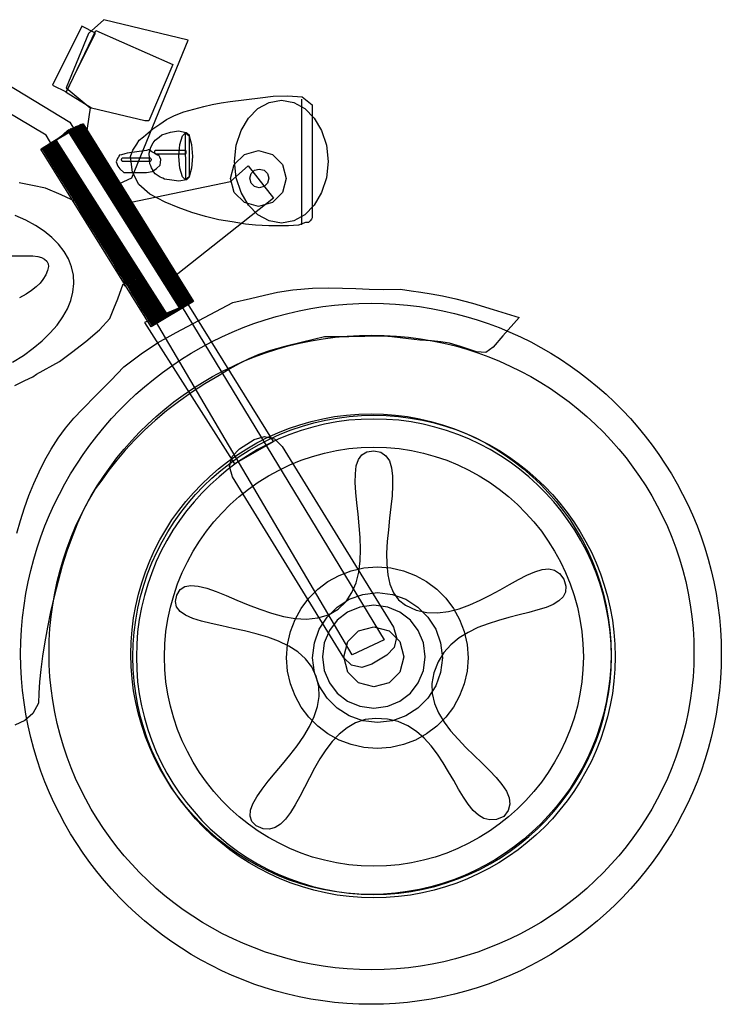
# Model space of a CAD drawing. Extents: x 1075 to 1302, y -7 to 89.
# Drawn here: x 1233 to 1302, y -7 to 89 of the extents above; entities that cross this region are included whole.
import ezdxf

# ---------------------------------------------------------------- set-up
doc = ezdxf.new("R2010")
doc.units = 0
doc.header["$MEASUREMENT"] = 0
doc.layers.add('LAYER_1', color=7, linetype='CONTINUOUS')

msp = doc.modelspace()

# ---------------------------------------------------------------- linework, layer by layer
at = {"layer": 'LAYER_1', "linetype": 'CONTINUOUS'}
for points in [[(1239.889, 87.677), (1237.71, 82.345), (1240.057, 80.4), (1239.487, 76.409), (1242.069, 72.586), (1244.148, 73.525), (1249.648, 87.006), (1241.398, 89.018), (1239.889, 87.677)], [(1240.594, 87.71), (1239.252, 88.381), (1236.368, 82.613), (1237.71, 81.942), (1240.594, 87.71)], [(1240.627, 87.945), (1248.173, 84.625), (1245.792, 79.125), (1245.423, 79.125), (1240.191, 80.366), (1237.71, 81.875), (1240.627, 87.945)], [(1201.39, 81.305), (1226.643, 85.9), (1238.078, 78.991), (1268.864, 28.285), (1265.745, 26.809), (1235.764, 77.717), (1226.441, 83.217), (1201.826, 78.924), (1201.39, 81.305)], [(1261.822, 80.668), (1261.822, 69.601), (1261.741, 69.473), (1261.601, 69.315), (1261.453, 69.165), (1261.151, 69.165), (1260.47, 68.907), (1259.507, 68.842), (1258.669, 68.83), (1257.575, 68.829), (1256.265, 68.887), (1255.282, 68.997), (1253.959, 69.211), (1252.681, 69.41), (1251.359, 69.735), (1250.005, 70.153), (1248.688, 70.615), (1247.401, 71.144), (1245.896, 71.931), (1244.84, 72.888), (1244.218, 74.096), (1244.014, 75.638), (1244.232, 76.24), (1244.635, 76.835), (1244.853, 77.214), (1245.297, 77.545), (1245.749, 77.944), (1246.194, 78.32), (1246.883, 78.801), (1247.55, 79.237), (1248.307, 79.628), (1249.248, 79.982), (1250.205, 80.269), (1251.191, 80.534), (1252.009, 80.723), (1252.91, 80.882), (1253.773, 81.003), (1256.724, 81.372), (1257.994, 81.518), (1259.412, 81.573), (1260.816, 81.473), (1261.822, 80.668)], [(1258.804, 81.137), (1260.003, 80.921), (1261.089, 80.311), (1262.015, 79.368), (1262.733, 78.152), (1263.199, 76.72), (1263.364, 75.135), (1263.199, 73.535), (1262.733, 72.094), (1262.015, 70.871), (1261.089, 69.925), (1260.003, 69.315), (1258.804, 69.098), (1257.59, 69.315), (1256.495, 69.925), (1255.563, 70.871), (1254.841, 72.094), (1254.375, 73.535), (1254.209, 75.135), (1254.375, 76.72), (1254.841, 78.152), (1255.563, 79.368), (1256.495, 80.311), (1257.59, 80.921), (1258.804, 81.137)], [(1260.749, 81.238), (1260.749, 68.93)], [(1239.386, 78.823), (1250.185, 61.418), (1246.026, 58.937), (1235.228, 76.342), (1239.386, 78.823)], [(1239.319, 78.823), (1239.848, 77.968), (1240.311, 77.222), (1240.719, 76.563), (1241.086, 75.972), (1241.424, 75.429), (1241.745, 74.913), (1242.062, 74.403), (1242.388, 73.88), (1242.735, 73.323), (1243.115, 72.712), (1243.542, 72.027), (1244.027, 71.246), (1244.583, 70.35), (1245.224, 69.319), (1245.96, 68.132), (1246.805, 66.769), (1247.771, 65.209), (1248.871, 63.432), (1250.118, 61.418), (1250.118, 61.418), (1249.196, 60.853), (1248.267, 60.296), (1246.161, 59.037), (1245.631, 59.892), (1245.169, 60.639), (1244.761, 61.298), (1244.394, 61.888), (1244.056, 62.432), (1243.735, 62.948), (1243.418, 63.457), (1243.092, 63.98), (1242.745, 64.537), (1242.364, 65.148), (1241.938, 65.834), (1241.453, 66.615), (1240.896, 67.51), (1240.256, 68.542), (1239.52, 69.729), (1238.675, 71.092), (1237.709, 72.652), (1236.608, 74.429), (1235.362, 76.442), (1235.362, 76.442), (1236.299, 77.008), (1237.22, 77.565), (1239.319, 78.823)], [(1239.252, 78.79), (1239.781, 77.93), (1240.243, 77.18), (1240.65, 76.518), (1241.016, 75.926), (1241.352, 75.381), (1241.672, 74.864), (1241.988, 74.355), (1242.313, 73.833), (1242.659, 73.277), (1243.04, 72.667), (1243.467, 71.983), (1243.954, 71.204), (1244.512, 70.31), (1245.156, 69.281), (1245.896, 68.095), (1246.747, 66.733), (1247.72, 65.174), (1248.828, 63.398), (1250.084, 61.385), (1250.084, 61.385), (1249.166, 60.838), (1248.263, 60.299), (1246.228, 59.104), (1245.699, 59.959), (1245.237, 60.706), (1244.83, 61.365), (1244.464, 61.955), (1244.128, 62.498), (1243.809, 63.014), (1243.493, 63.523), (1243.169, 64.045), (1242.824, 64.601), (1242.445, 65.211), (1242.019, 65.895), (1241.535, 66.673), (1240.978, 67.567), (1240.338, 68.595), (1239.6, 69.779), (1238.753, 71.139), (1237.784, 72.695), (1236.68, 74.467), (1235.429, 76.476), (1235.429, 76.476), (1236.323, 77.031), (1237.218, 77.564), (1239.252, 78.79)], [(1239.185, 78.79), (1239.719, 77.93), (1240.185, 77.18), (1240.596, 76.518), (1240.965, 75.925), (1241.305, 75.38), (1241.627, 74.862), (1241.945, 74.352), (1242.271, 73.828), (1242.618, 73.27), (1242.998, 72.657), (1243.425, 71.97), (1243.91, 71.187), (1244.467, 70.289), (1245.108, 69.254), (1245.846, 68.062), (1246.693, 66.693), (1247.662, 65.126), (1248.766, 63.341), (1250.017, 61.318), (1250.017, 61.318), (1249.141, 60.82), (1248.266, 60.307), (1246.295, 59.138), (1245.761, 59.998), (1245.295, 60.748), (1244.883, 61.409), (1244.514, 62.002), (1244.175, 62.546), (1243.853, 63.062), (1243.535, 63.571), (1243.209, 64.093), (1242.862, 64.648), (1242.482, 65.256), (1242.055, 65.939), (1241.57, 66.715), (1241.013, 67.607), (1240.372, 68.634), (1239.634, 69.816), (1238.787, 71.175), (1237.818, 72.729), (1236.714, 74.501), (1235.463, 76.51), (1235.463, 76.51), (1236.353, 77.056), (1237.221, 77.595), (1239.185, 78.79)], [(1239.118, 78.756), (1239.647, 77.896), (1240.11, 77.145), (1240.518, 76.483), (1240.885, 75.888), (1241.224, 75.342), (1241.546, 74.823), (1241.864, 74.311), (1242.192, 73.786), (1242.541, 73.228), (1242.924, 72.615), (1243.354, 71.929), (1243.843, 71.147), (1244.404, 70.251), (1245.049, 69.219), (1245.792, 68.032), (1246.644, 66.668), (1247.618, 65.108), (1248.727, 63.332), (1249.984, 61.318), (1249.984, 61.318), (1249.118, 60.823), (1248.267, 60.337), (1246.328, 59.239), (1245.804, 60.089), (1245.346, 60.832), (1244.942, 61.487), (1244.579, 62.075), (1244.244, 62.617), (1243.925, 63.131), (1243.61, 63.639), (1243.286, 64.16), (1242.941, 64.715), (1242.562, 65.323), (1242.137, 66.005), (1241.652, 66.782), (1241.096, 67.672), (1240.457, 68.697), (1239.721, 69.877), (1238.876, 71.231), (1237.91, 72.78), (1236.81, 74.544), (1235.563, 76.543), (1235.563, 76.543), (1236.388, 77.08), (1237.22, 77.594), (1239.118, 78.756)], [(1239.051, 78.689), (1239.58, 77.834), (1240.042, 77.088), (1240.449, 76.429), (1240.814, 75.838), (1241.151, 75.295), (1241.471, 74.779), (1241.787, 74.269), (1242.112, 73.746), (1242.458, 73.189), (1242.839, 72.578), (1243.266, 71.893), (1243.752, 71.112), (1244.311, 70.216), (1244.954, 69.185), (1245.695, 67.998), (1246.545, 66.635), (1247.518, 65.075), (1248.627, 63.298), (1249.883, 61.284), (1249.883, 61.284), (1249.084, 60.807), (1248.278, 60.33), (1246.429, 59.272), (1245.9, 60.122), (1245.438, 60.865), (1245.031, 61.521), (1244.666, 62.109), (1244.329, 62.651), (1244.01, 63.166), (1243.694, 63.674), (1243.37, 64.196), (1243.025, 64.752), (1242.646, 65.362), (1242.22, 66.046), (1241.736, 66.824), (1241.179, 67.717), (1240.539, 68.744), (1239.801, 69.927), (1238.954, 71.285), (1237.985, 72.838), (1236.881, 74.606), (1235.63, 76.61), (1235.63, 76.61), (1236.428, 77.104), (1237.225, 77.591), (1239.051, 78.689)], [(1238.984, 78.656), (1239.513, 77.801), (1239.974, 77.054), (1240.382, 76.396), (1240.747, 75.805), (1241.084, 75.261), (1241.404, 74.745), (1241.72, 74.236), (1242.045, 73.713), (1242.391, 73.156), (1242.772, 72.545), (1243.199, 71.859), (1243.685, 71.079), (1244.244, 70.183), (1244.887, 69.152), (1245.628, 67.964), (1246.478, 66.601), (1247.451, 65.041), (1248.56, 63.265), (1249.816, 61.251), (1249.816, 61.251), (1249.037, 60.8), (1248.258, 60.349), (1246.496, 59.339), (1245.967, 60.189), (1245.505, 60.931), (1245.098, 61.586), (1244.733, 62.173), (1244.397, 62.712), (1244.077, 63.225), (1243.762, 63.731), (1243.437, 64.25), (1243.092, 64.803), (1242.713, 65.411), (1242.287, 66.092), (1241.803, 66.868), (1241.247, 67.758), (1240.606, 68.784), (1239.868, 69.964), (1239.022, 71.32), (1238.052, 72.872), (1236.949, 74.64), (1235.697, 76.644), (1235.697, 76.644), (1236.46, 77.113), (1237.238, 77.583), (1238.984, 78.656)], [(1238.883, 78.622), (1239.417, 77.767), (1239.883, 77.021), (1240.295, 76.362), (1240.664, 75.771), (1241.004, 75.228), (1241.327, 74.712), (1241.646, 74.202), (1241.974, 73.679), (1242.323, 73.122), (1242.706, 72.511), (1243.136, 71.825), (1243.625, 71.045), (1244.187, 70.149), (1244.833, 69.118), (1245.577, 67.931), (1246.431, 66.568), (1247.408, 65.008), (1248.521, 63.231), (1249.782, 61.217), (1249.782, 61.217), (1249.023, 60.791), (1248.272, 60.358), (1246.596, 59.373), (1246.067, 60.228), (1245.605, 60.975), (1245.197, 61.635), (1244.83, 62.226), (1244.492, 62.77), (1244.171, 63.287), (1243.853, 63.796), (1243.528, 64.319), (1243.181, 64.874), (1242.8, 65.482), (1242.374, 66.164), (1241.889, 66.939), (1241.332, 67.828), (1240.692, 68.851), (1239.956, 70.028), (1239.111, 71.379), (1238.145, 72.924), (1237.044, 74.683), (1235.798, 76.677), (1235.798, 76.677), (1236.523, 77.144), (1237.241, 77.596), (1238.883, 78.622)], [(1238.816, 78.622), (1239.35, 77.767), (1239.816, 77.021), (1240.228, 76.362), (1240.597, 75.771), (1240.936, 75.227), (1241.259, 74.711), (1241.577, 74.2), (1241.904, 73.677), (1242.252, 73.119), (1242.634, 72.506), (1243.062, 71.819), (1243.55, 71.037), (1244.109, 70.139), (1244.752, 69.105), (1245.493, 67.914), (1246.344, 66.548), (1247.317, 64.984), (1248.426, 63.203), (1249.682, 61.184), (1249.682, 61.184), (1248.989, 60.777), (1248.273, 60.371), (1246.664, 59.473), (1246.13, 60.319), (1245.663, 61.057), (1245.252, 61.708), (1244.883, 62.293), (1244.544, 62.831), (1244.222, 63.342), (1243.904, 63.847), (1243.578, 64.365), (1243.231, 64.917), (1242.851, 65.523), (1242.424, 66.203), (1241.939, 66.976), (1241.382, 67.864), (1240.741, 68.886), (1240.003, 70.062), (1239.156, 71.412), (1238.187, 72.957), (1237.083, 74.717), (1235.832, 76.711), (1235.832, 76.711), (1236.553, 77.162), (1237.245, 77.612), (1238.816, 78.622)], [(1238.749, 78.589), (1239.283, 77.729), (1239.749, 76.979), (1240.161, 76.317), (1240.53, 75.724), (1240.869, 75.179), (1241.192, 74.662), (1241.51, 74.152), (1241.837, 73.629), (1242.185, 73.072), (1242.567, 72.461), (1242.995, 71.775), (1243.483, 70.994), (1244.042, 70.098), (1244.685, 69.066), (1245.426, 67.877), (1246.277, 66.512), (1247.25, 64.949), (1248.359, 63.169), (1249.615, 61.15), (1249.615, 61.15), (1248.934, 60.769), (1248.261, 60.38), (1246.731, 59.507), (1246.197, 60.357), (1245.731, 61.099), (1245.319, 61.753), (1244.95, 62.34), (1244.611, 62.879), (1244.289, 63.39), (1243.971, 63.895), (1243.645, 64.413), (1243.298, 64.964), (1242.918, 65.568), (1242.491, 66.247), (1242.006, 67.018), (1241.449, 67.904), (1240.808, 68.925), (1240.07, 70.099), (1239.223, 71.448), (1238.254, 72.992), (1237.15, 74.75), (1235.899, 76.744), (1235.899, 76.744), (1236.578, 77.17), (1237.242, 77.604), (1238.749, 78.589)], [(1238.649, 78.555), (1239.183, 77.695), (1239.65, 76.945), (1240.062, 76.283), (1240.433, 75.69), (1240.775, 75.145), (1241.1, 74.628), (1241.422, 74.117), (1241.752, 73.593), (1242.104, 73.035), (1242.489, 72.422), (1242.922, 71.735), (1243.414, 70.952), (1243.977, 70.054), (1244.626, 69.019), (1245.372, 67.827), (1246.228, 66.458), (1247.206, 64.892), (1248.32, 63.107), (1249.581, 61.083), (1249.581, 61.083), (1248.92, 60.751), (1248.275, 60.397), (1246.831, 59.574), (1246.297, 60.419), (1245.83, 61.157), (1245.418, 61.809), (1245.047, 62.393), (1244.707, 62.931), (1244.383, 63.442), (1244.063, 63.946), (1243.735, 64.463), (1243.387, 65.014), (1243.005, 65.619), (1242.578, 66.297), (1242.092, 67.068), (1241.535, 67.954), (1240.894, 68.973), (1240.157, 70.146), (1239.312, 71.493), (1238.346, 73.034), (1237.246, 74.789), (1235.999, 76.778), (1235.999, 76.778), (1236.626, 77.201), (1237.239, 77.617), (1238.649, 78.555)], [(1238.615, 78.522), (1239.149, 77.662), (1239.614, 76.91), (1240.024, 76.248), (1240.392, 75.654), (1240.73, 75.107), (1241.051, 74.588), (1241.367, 74.076), (1241.693, 73.552), (1242.039, 72.993), (1242.42, 72.381), (1242.847, 71.694), (1243.334, 70.913), (1243.893, 70.016), (1244.537, 68.984), (1245.279, 67.797), (1246.132, 66.434), (1247.108, 64.874), (1248.22, 63.097), (1249.481, 61.083), (1249.481, 61.083), (1248.877, 60.73), (1248.273, 60.385), (1246.865, 59.607), (1246.336, 60.453), (1245.874, 61.191), (1245.467, 61.842), (1245.102, 62.427), (1244.765, 62.965), (1244.446, 63.476), (1244.13, 63.981), (1243.806, 64.499), (1243.461, 65.051), (1243.082, 65.657), (1242.656, 66.337), (1242.172, 67.11), (1241.615, 67.998), (1240.975, 69.02), (1240.237, 70.196), (1239.39, 71.547), (1238.421, 73.091), (1237.317, 74.851), (1236.066, 76.845), (1236.066, 76.845), (1236.66, 77.22), (1237.261, 77.61), (1238.615, 78.522)], [(1238.548, 78.455), (1239.081, 77.6), (1239.547, 76.853), (1239.957, 76.194), (1240.325, 75.604), (1240.663, 75.06), (1240.985, 74.544), (1241.302, 74.034), (1241.628, 73.511), (1241.976, 72.955), (1242.357, 72.343), (1242.786, 71.658), (1243.275, 70.877), (1243.836, 69.982), (1244.483, 68.95), (1245.228, 67.763), (1246.084, 66.4), (1247.064, 64.84), (1248.181, 63.063), (1249.447, 61.05), (1249.447, 61.05), (1248.862, 60.724), (1248.277, 60.414), (1246.932, 59.708), (1246.403, 60.549), (1245.941, 61.283), (1245.534, 61.931), (1245.169, 62.514), (1244.832, 63.05), (1244.513, 63.56), (1244.197, 64.063), (1243.873, 64.581), (1243.528, 65.132), (1243.149, 65.736), (1242.723, 66.414), (1242.239, 67.186), (1241.682, 68.07), (1241.042, 69.089), (1240.304, 70.26), (1239.457, 71.605), (1238.488, 73.143), (1237.385, 74.894), (1236.133, 76.878), (1236.133, 76.878), (1236.7, 77.257), (1237.266, 77.629), (1238.548, 78.455)], [(1238.447, 78.421), (1238.981, 77.566), (1239.448, 76.819), (1239.859, 76.161), (1240.228, 75.57), (1240.569, 75.027), (1240.892, 74.51), (1241.212, 74.001), (1241.54, 73.478), (1241.89, 72.921), (1242.275, 72.31), (1242.706, 71.624), (1243.198, 70.844), (1243.761, 69.948), (1244.41, 68.917), (1245.157, 67.73), (1246.015, 66.366), (1246.996, 64.807), (1248.114, 63.03), (1249.38, 61.016), (1249.38, 61.016), (1248.816, 60.715), (1248.267, 60.422), (1247.032, 59.742), (1246.503, 60.587), (1246.041, 61.325), (1245.633, 61.976), (1245.266, 62.561), (1244.928, 63.098), (1244.607, 63.608), (1244.289, 64.112), (1243.964, 64.628), (1243.617, 65.178), (1243.236, 65.782), (1242.81, 66.458), (1242.325, 67.228), (1241.768, 68.111), (1241.128, 69.127), (1240.392, 70.297), (1239.547, 71.641), (1238.581, 73.178), (1237.48, 74.928), (1236.234, 76.912), (1236.234, 76.912), (1236.733, 77.266), (1237.255, 77.62), (1238.447, 78.421)], [(1238.38, 78.421), (1238.914, 77.566), (1239.38, 76.819), (1239.792, 76.161), (1240.161, 75.57), (1240.501, 75.026), (1240.824, 74.509), (1241.143, 73.999), (1241.471, 73.475), (1241.82, 72.917), (1242.203, 72.305), (1242.633, 71.618), (1243.122, 70.835), (1243.684, 69.937), (1244.33, 68.903), (1245.074, 67.713), (1245.928, 66.346), (1246.905, 64.783), (1248.018, 63.001), (1249.279, 60.982), (1249.279, 60.982), (1248.781, 60.693), (1248.268, 60.411), (1247.1, 59.809), (1246.566, 60.649), (1246.099, 61.383), (1245.688, 62.03), (1245.319, 62.611), (1244.98, 63.145), (1244.658, 63.652), (1244.34, 64.154), (1244.014, 64.668), (1243.667, 65.217), (1243.287, 65.819), (1242.86, 66.494), (1242.375, 67.263), (1241.818, 68.145), (1241.177, 69.161), (1240.439, 70.331), (1239.592, 71.674), (1238.623, 73.211), (1237.519, 74.961), (1236.267, 76.945), (1236.267, 76.945), (1236.763, 77.283), (1237.259, 77.636), (1238.38, 78.421)], [(1238.28, 78.388), (1238.823, 77.532), (1239.298, 76.786), (1239.716, 76.127), (1240.091, 75.536), (1240.435, 74.993), (1240.762, 74.476), (1241.084, 73.966), (1241.414, 73.442), (1241.765, 72.884), (1242.149, 72.272), (1242.58, 71.584), (1243.07, 70.802), (1243.633, 69.904), (1244.281, 68.87), (1245.027, 67.68), (1245.883, 66.313), (1246.863, 64.749), (1247.98, 62.968), (1249.246, 60.949), (1249.246, 60.949), (1248.766, 60.686), (1248.272, 60.43), (1247.167, 59.876), (1246.605, 60.755), (1246.118, 61.518), (1245.691, 62.188), (1245.309, 62.79), (1244.956, 63.345), (1244.619, 63.878), (1244.282, 64.411), (1243.93, 64.968), (1243.549, 65.573), (1243.123, 66.248), (1242.638, 67.016), (1242.079, 67.902), (1241.431, 68.928), (1240.679, 70.118), (1239.808, 71.494), (1238.804, 73.081), (1237.651, 74.902), (1236.335, 76.979), (1236.802, 77.329), (1237.254, 77.657), (1238.28, 78.388)], [(1238.213, 78.354), (1238.751, 77.494), (1239.222, 76.744), (1239.638, 76.082), (1240.011, 75.489), (1240.354, 74.944), (1240.68, 74.426), (1241.002, 73.916), (1241.333, 73.392), (1241.684, 72.834), (1242.07, 72.221), (1242.503, 71.534), (1242.995, 70.751), (1243.559, 69.853), (1244.209, 68.818), (1244.956, 67.626), (1245.814, 66.257), (1246.795, 64.69), (1247.912, 62.905), (1249.179, 60.882), (1249.179, 60.882), (1248.728, 60.668), (1248.277, 60.447), (1247.267, 59.943), (1246.733, 60.783), (1246.266, 61.517), (1245.854, 62.164), (1245.483, 62.744), (1245.143, 63.278), (1244.819, 63.786), (1244.499, 64.286), (1244.171, 64.8), (1243.823, 65.347), (1243.441, 65.948), (1243.014, 66.622), (1242.527, 67.389), (1241.97, 68.269), (1241.33, 69.282), (1240.593, 70.449), (1239.748, 71.788), (1238.782, 73.321), (1237.682, 75.067), (1236.435, 77.046), (1236.435, 77.046), (1236.844, 77.348), (1237.267, 77.65), (1238.213, 78.354)], [(1238.145, 78.32), (1238.684, 77.46), (1239.154, 76.709), (1239.568, 76.047), (1239.94, 75.452), (1240.281, 74.905), (1240.605, 74.386), (1240.925, 73.874), (1241.253, 73.348), (1241.602, 72.788), (1241.985, 72.174), (1242.415, 71.486), (1242.904, 70.703), (1243.466, 69.804), (1244.114, 68.77), (1244.859, 67.579), (1245.715, 66.212), (1246.696, 64.648), (1247.812, 62.867), (1249.078, 60.848), (1249.078, 60.848), (1248.693, 60.652), (1248.278, 60.441), (1247.334, 59.976), (1246.8, 60.817), (1246.334, 61.55), (1245.923, 62.197), (1245.554, 62.778), (1245.215, 63.312), (1244.893, 63.819), (1244.575, 64.32), (1244.249, 64.834), (1243.902, 65.381), (1243.521, 65.981), (1243.095, 66.655), (1242.609, 67.422), (1242.052, 68.302), (1241.411, 69.316), (1240.674, 70.482), (1239.826, 71.822), (1238.857, 73.355), (1237.753, 75.101), (1236.502, 77.08), (1236.502, 77.08), (1236.898, 77.364), (1237.28, 77.656), (1238.145, 78.32)], [(1238.112, 78.253), (1238.646, 77.398), (1239.111, 76.652), (1239.522, 75.993), (1239.89, 75.402), (1240.228, 74.859), (1240.55, 74.343), (1240.868, 73.833), (1241.195, 73.31), (1241.543, 72.753), (1241.926, 72.142), (1242.357, 71.457), (1242.847, 70.676), (1243.411, 69.78), (1244.061, 68.749), (1244.809, 67.562), (1245.669, 66.199), (1246.653, 64.639), (1247.774, 62.862), (1249.045, 60.848), (1249.045, 60.848), (1248.67, 60.655), (1248.279, 60.461), (1247.368, 60.043), (1246.812, 60.922), (1246.33, 61.684), (1245.907, 62.354), (1245.528, 62.953), (1245.179, 63.506), (1244.844, 64.037), (1244.509, 64.567), (1244.159, 65.122), (1243.779, 65.724), (1243.355, 66.396), (1242.871, 67.162), (1242.313, 68.045), (1241.665, 69.069), (1240.913, 70.256), (1240.043, 71.631), (1239.038, 73.217), (1237.886, 75.036), (1236.569, 77.113), (1236.925, 77.386), (1237.287, 77.645), (1238.112, 78.253)], [(1238.011, 78.253), (1238.55, 77.398), (1239.021, 76.652), (1239.437, 75.993), (1239.81, 75.402), (1240.153, 74.858), (1240.479, 74.342), (1240.801, 73.832), (1241.131, 73.308), (1241.483, 72.75), (1241.869, 72.137), (1242.301, 71.45), (1242.794, 70.668), (1243.358, 69.77), (1244.007, 68.736), (1244.755, 67.545), (1245.613, 66.179), (1246.594, 64.615), (1247.711, 62.834), (1248.978, 60.815), (1248.978, 60.815), (1248.638, 60.647), (1248.277, 60.479), (1247.468, 60.111), (1246.907, 60.984), (1246.419, 61.742), (1245.991, 62.409), (1245.607, 63.006), (1245.253, 63.558), (1244.914, 64.088), (1244.575, 64.618), (1244.221, 65.172), (1243.838, 65.774), (1243.411, 66.446), (1242.925, 67.212), (1242.366, 68.095), (1241.718, 69.117), (1240.967, 70.304), (1240.098, 71.676), (1239.097, 73.259), (1237.948, 75.075), (1236.636, 77.147), (1236.963, 77.404), (1237.282, 77.661), (1238.011, 78.253)], [(1237.944, 78.22), (1238.483, 77.365), (1238.953, 76.618), (1239.368, 75.959), (1239.739, 75.368), (1240.081, 74.825), (1240.406, 74.308), (1240.727, 73.798), (1241.056, 73.274), (1241.408, 72.716), (1241.793, 72.104), (1242.227, 71.417), (1242.72, 70.634), (1243.287, 69.736), (1243.939, 68.702), (1244.691, 67.512), (1245.554, 66.145), (1246.542, 64.581), (1247.668, 62.8), (1248.944, 60.781), (1248.944, 60.781), (1248.594, 60.632), (1248.266, 60.483), (1247.536, 60.178), (1246.974, 61.056), (1246.487, 61.818), (1246.06, 62.487), (1245.678, 63.087), (1245.325, 63.639), (1244.988, 64.168), (1244.651, 64.698), (1244.299, 65.25), (1243.918, 65.849), (1243.492, 66.518), (1243.007, 67.28), (1242.448, 68.159), (1241.8, 69.177), (1241.048, 70.359), (1240.177, 71.726), (1239.173, 73.304), (1238.02, 75.114), (1236.703, 77.18), (1236.988, 77.427), (1237.28, 77.66), (1237.944, 78.22)], [(1237.844, 78.153), (1248.843, 60.714), (1247.603, 60.178), (1236.771, 77.18), (1237.844, 78.153)], [(1249.749, 77.75), (1249.749, 73.592), (1249.514, 73.324), (1248.755, 73.207), (1248.048, 73.306), (1247.334, 73.391), (1247.185, 73.502), (1247.081, 73.547), (1246.932, 73.592), (1246.429, 73.927), (1246.295, 74.095), (1246.216, 74.237), (1246.071, 74.512), (1245.993, 74.699), (1245.921, 74.899), (1245.886, 75.225), (1245.859, 75.47), (1245.843, 75.949), (1245.998, 76.533), (1246.228, 76.945), (1246.438, 77.214), (1246.834, 77.527), (1247.066, 77.75), (1247.938, 78.005), (1248.72, 78.133), (1249.481, 77.985), (1249.749, 77.75)], [(1249.414, 77.952), (1249.751, 77.635), (1249.992, 76.804), (1250.084, 75.638), (1249.992, 74.471), (1249.751, 73.64), (1249.414, 73.324), (1249.091, 73.64), (1248.842, 74.471), (1248.743, 75.638), (1248.842, 76.804), (1249.091, 77.635), (1249.414, 77.952)], [(1249.38, 77.817), (1249.414, 73.391)], [(1245.59, 76.208), (1243.679, 75.939), (1243.449, 75.887), (1243.137, 75.79), (1242.908, 75.738), (1242.899, 75.696), (1242.883, 75.646), (1242.874, 75.604), (1242.775, 75.489), (1242.683, 75.261), (1242.606, 75.101), (1242.767, 74.668), (1242.981, 74.405), (1243.344, 74.061), (1245.59, 74.061), (1246.125, 74.169), (1246.554, 74.434), (1246.932, 74.766), (1246.96, 75.034), (1246.982, 75.325), (1246.898, 75.571), (1246.842, 75.614), (1246.809, 75.65), (1246.798, 75.738), (1246.731, 75.747), (1246.664, 75.763), (1246.596, 75.772), (1246.374, 75.954), (1246.092, 76.092), (1245.825, 76.275), (1245.749, 76.265), (1245.666, 76.24), (1245.59, 76.208)], [(1246.563, 76.241), (1249.313, 76.241), (1249.392, 76.228), (1249.435, 76.177), (1249.447, 76.074), (1249.447, 76.006), (1249.435, 75.903), (1249.392, 75.852), (1249.313, 75.839), (1246.563, 75.839), (1246.46, 75.852), (1246.409, 75.903), (1246.395, 76.006), (1246.395, 76.074), (1246.409, 76.177), (1246.46, 76.228), (1246.563, 76.241)], [(1256.557, 76.208), (1257.917, 75.83), (1258.897, 74.841), (1259.273, 73.458), (1258.897, 72.098), (1257.917, 71.118), (1256.557, 70.741), (1255.173, 71.118), (1254.184, 72.098), (1253.807, 73.458), (1254.184, 74.841), (1255.173, 75.83), (1256.557, 76.208)], [(1243.31, 75.503), (1245.859, 75.503), (1245.947, 75.49), (1246.005, 75.439), (1246.026, 75.336), (1246.026, 75.302), (1246.005, 75.199), (1245.947, 75.148), (1245.859, 75.135), (1243.31, 75.135), (1243.207, 75.148), (1243.156, 75.199), (1243.142, 75.302), (1243.142, 75.336), (1243.156, 75.439), (1243.207, 75.49), (1243.31, 75.503)], [(1258.032, 71.546), (1248.475, 64.001), (1244.081, 71.144), (1253.807, 73.189), (1255.551, 74.699), (1258.032, 71.546)], [(1256.624, 74.397), (1257.106, 74.274), (1257.438, 73.95), (1257.563, 73.491), (1257.438, 73.009), (1257.106, 72.676), (1256.624, 72.552), (1256.165, 72.676), (1255.841, 73.009), (1255.718, 73.491), (1255.841, 73.95), (1256.165, 74.274), (1256.624, 74.397)], [(1243.042, 66.449), (1241.968, 68.089), (1240.964, 69.366), (1239.912, 70.365), (1238.699, 71.175), (1237.206, 71.882), (1235.697, 72.519), (1234.407, 72.781), (1233.1, 73.044)], [(1232.466, 55.474), (1233.522, 56.149), (1234.489, 56.854), (1235.363, 57.585), (1236.139, 58.34), (1236.813, 59.115), (1237.378, 59.907), (1237.83, 60.712), (1238.165, 61.527), (1238.377, 62.349), (1238.462, 63.175), (1238.414, 64.001), (1238.238, 64.813), (1237.934, 65.59), (1237.509, 66.328), (1236.968, 67.027), (1236.317, 67.684), (1235.56, 68.298), (1234.705, 68.866), (1233.755, 69.387), (1232.718, 69.859)], [(1230.097, 65.879), (1234.457, 65.879), (1234.916, 65.845), (1235.294, 65.745), (1235.597, 65.577), (1235.819, 65.378), (1235.945, 65.127), (1235.966, 64.839), (1235.886, 64.449), (1235.71, 64.022), (1235.429, 63.565), (1235.15, 63.219), (1234.781, 62.859), (1234.322, 62.492), (1233.802, 62.126), (1233.133, 61.784)], [(1232.679, 53.202), (1233.644, 53.675), (1234.453, 54.037), (1234.792, 54.309), (1237.039, 55.55), (1238.237, 56.428), (1239.64, 57.5), (1240.977, 58.652), (1241.977, 59.772), (1242.371, 60.748), (1242.785, 61.7), (1243.288, 63.137), (1243.478, 62.928), (1243.042, 66.449)], [(1232.89, 38.727), (1233.243, 39.973), (1233.634, 41.204), (1234.064, 42.415), (1234.537, 43.602), (1235.056, 44.76), (1235.625, 45.887), (1236.246, 46.976), (1236.923, 48.025), (1237.658, 49.03), (1238.456, 49.985), (1239.319, 50.888), (1239.319, 50.888), (1240.631, 52.248), (1242.077, 53.698), (1243.344, 55.013), (1245.069, 56.309), (1246.66, 57.373), (1248.475, 58.4), (1254.041, 61.318), (1255.756, 61.706), (1257.13, 62.055), (1258.429, 62.351), (1259.916, 62.58), (1261.855, 62.726), (1263.418, 62.758), (1264.79, 62.737), (1266.077, 62.689), (1267.382, 62.637), (1268.813, 62.608), (1270.474, 62.626), (1271.503, 62.463), (1272.466, 62.328), (1273.456, 62.178), (1274.565, 61.976), (1275.889, 61.681), (1277.52, 61.253), (1279.551, 60.654), (1282.077, 59.842), (1280.499, 58.068), (1279.558, 56.946), (1278.838, 56.433), (1277.919, 56.489), (1276.358, 57.03), (1275.267, 57.336), (1274.402, 57.486), (1273.517, 57.564), (1272.368, 57.652), (1270.709, 57.83), (1269.607, 57.956), (1268.8, 58.014), (1268.013, 58.023), (1266.973, 58.004), (1265.403, 57.978), (1263.029, 57.964), (1260.86, 57.455), (1259.123, 57.014), (1257.727, 56.612), (1256.582, 56.22), (1255.597, 55.81), (1254.682, 55.352), (1253.746, 54.816), (1252.7, 54.175), (1251.301, 53.352), (1249.974, 52.497), (1248.719, 51.612), (1247.535, 50.701), (1246.422, 49.769), (1245.38, 48.818), (1244.406, 47.852), (1243.502, 46.875), (1242.666, 45.89), (1241.898, 44.902), (1241.197, 43.913), (1240.559, 43.064), (1239.946, 42.067), (1239.361, 40.942), (1238.806, 39.708), (1238.281, 38.381), (1237.789, 36.982), (1237.331, 35.528), (1236.909, 34.039), (1236.524, 32.532), (1236.179, 31.026), (1235.874, 29.54), (1235.612, 28.093), (1235.393, 26.702), (1235.221, 25.387), (1235.095, 24.167), (1235.019, 23.058), (1234.993, 22.081), (1234.426, 21.082), (1233.667, 20.403), (1232.667, 19.951)], [(1267.59, 61.251), (1268.79, 61.23), (1269.981, 61.168), (1271.16, 61.065), (1272.328, 60.923), (1273.484, 60.741), (1274.627, 60.521), (1275.757, 60.264), (1276.872, 59.969), (1277.972, 59.638), (1279.057, 59.271), (1280.125, 58.869), (1281.177, 58.433), (1282.211, 57.963), (1283.226, 57.46), (1284.222, 56.925), (1285.199, 56.358), (1286.155, 55.761), (1287.09, 55.133), (1288.003, 54.476), (1288.894, 53.79), (1289.761, 53.077), (1290.605, 52.335), (1291.424, 51.567), (1292.217, 50.773), (1292.985, 49.953), (1293.726, 49.109), (1294.439, 48.241), (1295.125, 47.35), (1295.782, 46.436), (1296.409, 45.5), (1297.006, 44.543), (1297.572, 43.566), (1298.107, 42.568), (1298.61, 41.552), (1299.079, 40.517), (1299.516, 39.464), (1299.917, 38.394), (1300.284, 37.308), (1300.615, 36.206), (1300.91, 35.09), (1301.168, 33.958), (1301.388, 32.814), (1301.569, 31.656), (1301.712, 30.486), (1301.814, 29.305), (1301.876, 28.112), (1301.897, 26.91), (1301.897, 26.91), (1301.876, 25.71), (1301.814, 24.519), (1301.712, 23.34), (1301.569, 22.172), (1301.388, 21.016), (1301.168, 19.873), (1300.91, 18.743), (1300.615, 17.628), (1300.284, 16.528), (1299.917, 15.443), (1299.516, 14.375), (1299.079, 13.323), (1298.61, 12.289), (1298.107, 11.274), (1297.572, 10.278), (1297.006, 9.301), (1296.409, 8.345), (1295.782, 7.41), (1295.125, 6.497), (1294.439, 5.606), (1293.726, 4.739), (1292.985, 3.895), (1292.217, 3.076), (1291.424, 2.283), (1290.605, 1.515), (1289.761, 0.774), (1288.894, 0.061), (1288.003, -0.625), (1287.09, -1.282), (1286.155, -1.909), (1285.199, -2.506), (1284.222, -3.072), (1283.226, -3.607), (1282.211, -4.11), (1281.177, -4.579), (1280.125, -5.016), (1279.057, -5.417), (1277.972, -5.784), (1276.872, -6.115), (1275.757, -6.41), (1274.627, -6.668), (1273.484, -6.888), (1272.328, -7.069), (1271.16, -7.212), (1269.981, -7.314), (1268.79, -7.376), (1267.59, -7.397), (1267.59, -7.397), (1266.387, -7.376), (1265.195, -7.314), (1264.014, -7.212), (1262.844, -7.069), (1261.686, -6.888), (1260.542, -6.668), (1259.41, -6.41), (1258.294, -6.115), (1257.192, -5.784), (1256.106, -5.417), (1255.036, -5.016), (1253.983, -4.579), (1252.948, -4.11), (1251.932, -3.607), (1250.934, -3.072), (1249.957, -2.506), (1249, -1.909), (1248.064, -1.282), (1247.15, -0.625), (1246.259, 0.061), (1245.391, 0.774), (1244.546, 1.515), (1243.727, 2.283), (1242.933, 3.076), (1242.165, 3.895), (1241.423, 4.739), (1240.709, 5.606), (1240.024, 6.497), (1239.367, 7.41), (1238.739, 8.345), (1238.142, 9.301), (1237.575, 10.278), (1237.04, 11.274), (1236.537, 12.289), (1236.067, 13.323), (1235.631, 14.375), (1235.229, 15.443), (1234.862, 16.528), (1234.531, 17.628), (1234.236, 18.743), (1233.979, 19.873), (1233.759, 21.016), (1233.577, 22.172), (1233.435, 23.34), (1233.332, 24.519), (1233.27, 25.71), (1233.249, 26.91), (1233.249, 26.91), (1233.27, 28.112), (1233.332, 29.305), (1233.435, 30.486), (1233.577, 31.656), (1233.759, 32.814), (1233.979, 33.958), (1234.236, 35.09), (1234.531, 36.206), (1234.862, 37.308), (1235.229, 38.394), (1235.631, 39.464), (1236.067, 40.517), (1236.537, 41.552), (1237.04, 42.568), (1237.575, 43.566), (1238.142, 44.543), (1238.739, 45.5), (1239.367, 46.436), (1240.024, 47.35), (1240.709, 48.241), (1241.423, 49.109), (1242.165, 49.953), (1242.933, 50.773), (1243.727, 51.567), (1244.546, 52.335), (1245.391, 53.077), (1246.259, 53.79), (1247.15, 54.476), (1248.064, 55.133), (1249, 55.761), (1249.957, 56.358), (1250.934, 56.925), (1251.932, 57.46), (1252.948, 57.963), (1253.983, 58.433), (1255.036, 58.869), (1256.106, 59.271), (1257.192, 59.638), (1258.294, 59.969), (1259.41, 60.264), (1260.542, 60.521), (1261.686, 60.741), (1262.844, 60.923), (1264.014, 61.065), (1265.195, 61.168), (1266.387, 61.23), (1267.59, 61.251)], [(1245.389, 59.373), (1254.209, 45.522), (1258.032, 47.702), (1249.648, 61.15), (1245.389, 59.373)], [(1267.657, 58.132), (1268.864, 58.109), (1270.059, 58.042), (1271.243, 57.932), (1272.413, 57.778), (1273.57, 57.583), (1274.713, 57.346), (1275.84, 57.069), (1276.951, 56.753), (1278.045, 56.397), (1279.121, 56.004), (1280.179, 55.573), (1281.217, 55.106), (1282.235, 54.604), (1283.232, 54.067), (1284.207, 53.496), (1285.158, 52.892), (1286.087, 52.255), (1286.991, 51.588), (1287.869, 50.889), (1288.722, 50.161), (1289.547, 49.404), (1290.345, 48.618), (1291.114, 47.805), (1291.854, 46.966), (1292.564, 46.1), (1293.242, 45.21), (1293.889, 44.296), (1294.502, 43.358), (1295.083, 42.398), (1295.628, 41.416), (1296.139, 40.413), (1296.613, 39.39), (1297.051, 38.348), (1297.451, 37.287), (1297.812, 36.209), (1298.134, 35.114), (1298.415, 34.002), (1298.656, 32.876), (1298.855, 31.735), (1299.011, 30.581), (1299.123, 29.414), (1299.191, 28.234), (1299.214, 27.044), (1299.214, 27.044), (1299.191, 25.856), (1299.123, 24.679), (1299.011, 23.514), (1298.855, 22.362), (1298.656, 21.223), (1298.415, 20.098), (1298.134, 18.989), (1297.812, 17.895), (1297.451, 16.818), (1297.051, 15.759), (1296.613, 14.718), (1296.139, 13.696), (1295.628, 12.695), (1295.083, 11.714), (1294.502, 10.755), (1293.889, 9.818), (1293.242, 8.904), (1292.564, 8.015), (1291.854, 7.15), (1291.114, 6.312), (1290.345, 5.499), (1289.547, 4.714), (1288.722, 3.958), (1287.869, 3.23), (1286.991, 2.532), (1286.087, 1.864), (1285.158, 1.228), (1284.207, 0.625), (1283.232, 0.054), (1282.235, -0.483), (1281.217, -0.985), (1280.179, -1.452), (1279.121, -1.882), (1278.045, -2.275), (1276.951, -2.631), (1275.84, -2.947), (1274.713, -3.224), (1273.57, -3.461), (1272.413, -3.656), (1271.243, -3.81), (1270.059, -3.92), (1268.864, -3.987), (1267.657, -4.01), (1267.657, -4.01), (1266.446, -3.987), (1265.246, -3.92), (1264.058, -3.81), (1262.884, -3.656), (1261.723, -3.461), (1260.577, -3.224), (1259.446, -2.947), (1258.332, -2.631), (1257.235, -2.275), (1256.156, -1.882), (1255.096, -1.452), (1254.055, -0.985), (1253.035, -0.483), (1252.036, 0.054), (1251.059, 0.625), (1250.105, 1.228), (1249.175, 1.864), (1248.269, 2.532), (1247.389, 3.23), (1246.535, 3.958), (1245.708, 4.714), (1244.909, 5.499), (1244.139, 6.312), (1243.398, 7.15), (1242.688, 8.015), (1242.009, 8.904), (1241.362, 9.818), (1240.747, 10.755), (1240.167, 11.714), (1239.62, 12.695), (1239.109, 13.696), (1238.635, 14.718), (1238.197, 15.759), (1237.797, 16.818), (1237.435, 17.895), (1237.113, 18.989), (1236.832, 20.098), (1236.591, 21.223), (1236.392, 22.362), (1236.236, 23.514), (1236.124, 24.679), (1236.056, 25.856), (1236.033, 27.044), (1236.033, 27.044), (1236.056, 28.234), (1236.124, 29.414), (1236.236, 30.581), (1236.392, 31.735), (1236.591, 32.876), (1236.832, 34.002), (1237.113, 35.114), (1237.435, 36.209), (1237.797, 37.287), (1238.197, 38.348), (1238.635, 39.39), (1239.109, 40.413), (1239.62, 41.416), (1240.167, 42.398), (1240.747, 43.358), (1241.362, 44.296), (1242.009, 45.21), (1242.688, 46.1), (1243.398, 46.966), (1244.139, 47.805), (1244.909, 48.618), (1245.708, 49.404), (1246.535, 50.161), (1247.389, 50.889), (1248.269, 51.588), (1249.175, 52.255), (1250.105, 52.892), (1251.059, 53.496), (1252.036, 54.067), (1253.035, 54.604), (1254.055, 55.106), (1255.096, 55.573), (1256.156, 56.004), (1257.235, 56.397), (1258.332, 56.753), (1259.446, 57.069), (1260.577, 57.346), (1261.723, 57.583), (1262.884, 57.778), (1264.058, 57.932), (1265.246, 58.042), (1266.446, 58.109), (1267.657, 58.132), (1267.657, 58.132)], [(1267.59, 50.419), (1268.796, 50.388), (1269.987, 50.297), (1271.161, 50.147), (1272.317, 49.939), (1273.452, 49.676), (1274.566, 49.358), (1275.657, 48.987), (1276.724, 48.565), (1277.765, 48.093), (1278.778, 47.573), (1279.763, 47.005), (1280.717, 46.392), (1281.639, 45.735), (1282.528, 45.035), (1283.381, 44.295), (1284.199, 43.514), (1284.978, 42.696), (1285.718, 41.842), (1286.417, 40.952), (1287.073, 40.029), (1287.686, 39.074), (1288.253, 38.088), (1288.774, 37.073), (1289.246, 36.03), (1289.668, 34.962), (1290.038, 33.868), (1290.356, 32.752), (1290.619, 31.614), (1290.827, 30.456), (1290.977, 29.28), (1291.068, 28.086), (1291.098, 26.877), (1291.068, 25.67), (1290.977, 24.479), (1290.827, 23.305), (1290.619, 22.15), (1290.356, 21.014), (1290.038, 19.9), (1289.668, 18.809), (1289.246, 17.742), (1288.774, 16.701), (1288.253, 15.688), (1287.686, 14.704), (1287.073, 13.75), (1286.417, 12.828), (1285.718, 11.939), (1284.978, 11.085), (1284.199, 10.268), (1283.381, 9.489), (1282.528, 8.749), (1281.639, 8.05), (1280.717, 7.393), (1279.763, 6.78), (1278.778, 6.213), (1277.765, 5.693), (1276.724, 5.221), (1275.657, 4.799), (1274.566, 4.428), (1273.452, 4.11), (1272.317, 3.847), (1271.161, 3.64), (1269.987, 3.49), (1268.796, 3.399), (1267.59, 3.368), (1266.381, 3.399), (1265.187, 3.49), (1264.01, 3.64), (1262.852, 3.847), (1261.714, 4.11), (1260.598, 4.428), (1259.505, 4.799), (1258.436, 5.221), (1257.394, 5.693), (1256.379, 6.213), (1255.393, 6.78), (1254.438, 7.393), (1253.514, 8.05), (1252.625, 8.749), (1251.77, 9.489), (1250.952, 10.268), (1250.172, 11.085), (1249.431, 11.939), (1248.732, 12.828), (1248.075, 13.75), (1247.462, 14.704), (1246.894, 15.688), (1246.373, 16.701), (1245.901, 17.742), (1245.479, 18.809), (1245.108, 19.9), (1244.79, 21.014), (1244.527, 22.15), (1244.32, 23.305), (1244.17, 24.479), (1244.078, 25.67), (1244.048, 26.877), (1244.078, 28.086), (1244.17, 29.28), (1244.32, 30.456), (1244.527, 31.614), (1244.79, 32.752), (1245.108, 33.868), (1245.479, 34.962), (1245.901, 36.03), (1246.373, 37.073), (1246.894, 38.088), (1247.462, 39.074), (1248.075, 40.029), (1248.732, 40.952), (1249.431, 41.842), (1250.172, 42.696), (1250.952, 43.514), (1251.77, 44.295), (1252.625, 45.035), (1253.514, 45.735), (1254.438, 46.392), (1255.393, 47.005), (1256.379, 47.573), (1257.394, 48.093), (1258.436, 48.565), (1259.505, 48.987), (1260.598, 49.358), (1261.714, 49.676), (1262.852, 49.939), (1264.01, 50.147), (1265.187, 50.297), (1266.381, 50.388), (1267.59, 50.419)], [(1267.858, 3.033), (1266.646, 3.063), (1265.449, 3.155), (1264.269, 3.305), (1263.108, 3.513), (1261.967, 3.778), (1260.848, 4.096), (1259.751, 4.468), (1258.68, 4.892), (1257.634, 5.365), (1256.617, 5.888), (1255.628, 6.457), (1254.67, 7.072), (1253.744, 7.731), (1252.852, 8.433), (1251.995, 9.175), (1251.174, 9.958), (1250.392, 10.778), (1249.649, 11.635), (1248.947, 12.528), (1248.288, 13.454), (1247.673, 14.412), (1247.104, 15.4), (1246.582, 16.418), (1246.108, 17.463), (1245.685, 18.535), (1245.313, 19.631), (1244.994, 20.751), (1244.73, 21.892), (1244.522, 23.053), (1244.371, 24.232), (1244.28, 25.429), (1244.249, 26.642), (1244.28, 27.854), (1244.371, 29.052), (1244.522, 30.232), (1244.73, 31.394), (1244.994, 32.535), (1245.313, 33.655), (1245.685, 34.753), (1246.108, 35.825), (1246.582, 36.872), (1247.104, 37.891), (1247.673, 38.881), (1248.288, 39.841), (1248.947, 40.768), (1249.649, 41.662), (1250.392, 42.521), (1251.174, 43.343), (1251.995, 44.127), (1252.852, 44.871), (1253.744, 45.574), (1254.67, 46.235), (1255.628, 46.851), (1256.617, 47.422), (1257.634, 47.945), (1258.68, 48.42), (1259.751, 48.845), (1260.848, 49.218), (1261.967, 49.537), (1263.108, 49.802), (1264.269, 50.011), (1265.449, 50.162), (1266.646, 50.254), (1267.858, 50.285), (1269.071, 50.254), (1270.268, 50.162), (1271.448, 50.011), (1272.61, 49.802), (1273.752, 49.537), (1274.872, 49.218), (1275.969, 48.845), (1277.042, 48.42), (1278.088, 47.945), (1279.108, 47.422), (1280.098, 46.851), (1281.057, 46.235), (1281.984, 45.574), (1282.878, 44.871), (1283.737, 44.127), (1284.559, 43.343), (1285.343, 42.521), (1286.087, 41.662), (1286.791, 40.768), (1287.451, 39.841), (1288.067, 38.881), (1288.638, 37.891), (1289.162, 36.872), (1289.637, 35.825), (1290.061, 34.753), (1290.434, 33.655), (1290.754, 32.535), (1291.019, 31.394), (1291.227, 30.232), (1291.378, 29.052), (1291.47, 27.854), (1291.501, 26.642), (1291.47, 25.429), (1291.378, 24.232), (1291.227, 23.053), (1291.019, 21.892), (1290.754, 20.751), (1290.434, 19.631), (1290.061, 18.535), (1289.637, 17.463), (1289.162, 16.418), (1288.638, 15.4), (1288.067, 14.412), (1287.451, 13.454), (1286.791, 12.528), (1286.087, 11.635), (1285.343, 10.778), (1284.559, 9.958), (1283.737, 9.175), (1282.878, 8.433), (1281.984, 7.731), (1281.057, 7.072), (1280.098, 6.457), (1279.108, 5.888), (1278.088, 5.365), (1277.042, 4.892), (1275.969, 4.468), (1274.872, 4.096), (1273.752, 3.778), (1272.61, 3.513), (1271.448, 3.305), (1270.268, 3.155), (1269.071, 3.063), (1267.858, 3.033)], [(1267.858, 3.368), (1269.09, 3.4), (1270.306, 3.496), (1271.504, 3.655), (1272.682, 3.873), (1273.84, 4.15), (1274.974, 4.485), (1276.084, 4.875), (1277.168, 5.319), (1278.224, 5.815), (1279.25, 6.362), (1280.246, 6.958), (1281.209, 7.601), (1282.138, 8.29), (1283.031, 9.022), (1283.886, 9.798), (1284.702, 10.614), (1285.478, 11.469), (1286.21, 12.362), (1286.899, 13.291), (1287.542, 14.254), (1288.138, 15.25), (1288.685, 16.276), (1289.181, 17.332), (1289.625, 18.416), (1290.015, 19.526), (1290.35, 20.66), (1290.627, 21.817), (1290.845, 22.996), (1291.004, 24.194), (1291.1, 25.41), (1291.132, 26.642), (1291.132, 26.642), (1291.1, 27.874), (1291.004, 29.09), (1290.845, 30.288), (1290.627, 31.466), (1290.35, 32.623), (1290.015, 33.758), (1289.625, 34.867), (1289.181, 35.951), (1288.685, 37.007), (1288.138, 38.034), (1287.542, 39.03), (1286.899, 39.993), (1286.21, 40.921), (1285.478, 41.814), (1284.702, 42.67), (1283.886, 43.486), (1283.031, 44.261), (1282.138, 44.994), (1281.209, 45.683), (1280.246, 46.326), (1279.25, 46.922), (1278.224, 47.468), (1277.168, 47.965), (1276.084, 48.409), (1274.974, 48.799), (1273.84, 49.133), (1272.682, 49.41), (1271.504, 49.629), (1270.306, 49.787), (1269.09, 49.883), (1267.858, 49.916), (1267.858, 49.916), (1266.626, 49.883), (1265.41, 49.787), (1264.212, 49.629), (1263.034, 49.41), (1261.877, 49.133), (1260.742, 48.799), (1259.633, 48.409), (1258.549, 47.965), (1257.493, 47.468), (1256.466, 46.922), (1255.47, 46.326), (1254.507, 45.683), (1253.579, 44.994), (1252.686, 44.261), (1251.83, 43.486), (1251.014, 42.67), (1250.239, 41.814), (1249.506, 40.921), (1248.817, 39.993), (1248.174, 39.03), (1247.578, 38.034), (1247.031, 37.007), (1246.535, 35.951), (1246.091, 34.867), (1245.701, 33.758), (1245.367, 32.623), (1245.09, 31.466), (1244.871, 30.288), (1244.713, 29.09), (1244.617, 27.874), (1244.584, 26.642), (1244.584, 26.642), (1244.617, 25.41), (1244.713, 24.194), (1244.871, 22.996), (1245.09, 21.817), (1245.367, 20.66), (1245.701, 19.526), (1246.091, 18.416), (1246.535, 17.332), (1247.031, 16.276), (1247.578, 15.25), (1248.174, 14.254), (1248.817, 13.291), (1249.506, 12.362), (1250.239, 11.469), (1251.014, 10.614), (1251.83, 9.798), (1252.686, 9.022), (1253.579, 8.29), (1254.507, 7.601), (1255.47, 6.958), (1256.466, 6.362), (1257.493, 5.815), (1258.549, 5.319), (1259.633, 4.875), (1260.742, 4.485), (1261.877, 4.15), (1263.034, 3.873), (1264.212, 3.655), (1265.41, 3.496), (1266.626, 3.4), (1267.858, 3.368)], [(1258.871, 47.233), (1269.77, 29.526), (1270.081, 28.53), (1269.849, 27.548), (1269.133, 26.776), (1267.657, 25.904), (1266.661, 25.592), (1265.68, 25.825), (1264.907, 26.541), (1254.008, 44.248), (1253.72, 45.267), (1253.961, 46.248), (1254.679, 46.998), (1256.121, 47.903), (1257.139, 48.199), (1258.12, 47.966), (1258.871, 47.233)], [(1267.858, 6.118), (1266.615, 6.156), (1265.39, 6.267), (1264.187, 6.451), (1263.006, 6.704), (1261.851, 7.024), (1260.724, 7.41), (1259.626, 7.858), (1258.561, 8.367), (1257.529, 8.935), (1256.534, 9.559), (1255.578, 10.237), (1254.662, 10.967), (1253.79, 11.747), (1252.963, 12.574), (1252.183, 13.446), (1251.453, 14.362), (1250.775, 15.318), (1250.151, 16.313), (1249.584, 17.344), (1249.074, 18.41), (1248.626, 19.507), (1248.241, 20.635), (1247.92, 21.79), (1247.667, 22.97), (1247.484, 24.174), (1247.372, 25.398), (1247.334, 26.642), (1247.334, 26.642), (1247.372, 27.885), (1247.484, 29.11), (1247.667, 30.313), (1247.92, 31.494), (1248.241, 32.649), (1248.626, 33.776), (1249.074, 34.874), (1249.584, 35.939), (1250.151, 36.971), (1250.775, 37.966), (1251.453, 38.922), (1252.183, 39.837), (1252.963, 40.71), (1253.79, 41.537), (1254.662, 42.317), (1255.578, 43.047), (1256.534, 43.725), (1257.529, 44.349), (1258.561, 44.916), (1259.626, 45.426), (1260.724, 45.874), (1261.851, 46.259), (1263.006, 46.58), (1264.187, 46.833), (1265.39, 47.016), (1266.615, 47.128), (1267.858, 47.166), (1269.102, 47.128), (1270.326, 47.016), (1271.53, 46.833), (1272.71, 46.58), (1273.865, 46.259), (1274.993, 45.874), (1276.09, 45.426), (1277.156, 44.916), (1278.187, 44.349), (1279.182, 43.725), (1280.138, 43.047), (1281.054, 42.317), (1281.926, 41.537), (1282.753, 40.71), (1283.533, 39.837), (1284.263, 38.922), (1284.941, 37.966), (1285.565, 36.971), (1286.133, 35.939), (1286.642, 34.874), (1287.09, 33.776), (1287.476, 32.649), (1287.796, 31.494), (1288.049, 30.313), (1288.233, 29.11), (1288.344, 27.885), (1288.382, 26.642), (1288.382, 26.642), (1288.344, 25.398), (1288.233, 24.174), (1288.049, 22.97), (1287.796, 21.79), (1287.476, 20.635), (1287.09, 19.507), (1286.642, 18.41), (1286.133, 17.344), (1285.565, 16.313), (1284.941, 15.318), (1284.263, 14.362), (1283.533, 13.446), (1282.753, 12.574), (1281.926, 11.747), (1281.054, 10.967), (1280.138, 10.237), (1279.182, 9.559), (1278.187, 8.935), (1277.156, 8.367), (1276.09, 7.858), (1274.993, 7.41), (1273.865, 7.024), (1272.71, 6.704), (1271.53, 6.451), (1270.326, 6.267), (1269.102, 6.156), (1267.858, 6.118), (1267.858, 6.118)], [(1267.858, 46.797), (1268.538, 46.661), (1269.038, 46.324), (1269.382, 45.809), (1269.59, 45.137), (1269.687, 44.331), (1269.694, 43.412), (1269.634, 42.403), (1269.528, 41.326), (1269.401, 40.203), (1269.273, 39.056), (1269.168, 37.907), (1269.108, 36.778), (1269.115, 35.692), (1269.211, 34.671), (1269.42, 33.736), (1269.763, 32.91), (1270.264, 32.214), (1270.943, 31.672), (1271.99, 31.213), (1273.046, 30.978), (1274.106, 30.939), (1275.164, 31.066), (1276.213, 31.332), (1277.249, 31.707), (1278.266, 32.162), (1279.257, 32.669), (1280.216, 33.198), (1281.138, 33.721), (1282.017, 34.209), (1282.847, 34.633), (1283.623, 34.965), (1284.337, 35.174), (1284.985, 35.234), (1285.56, 35.114), (1286.058, 34.786), (1286.471, 34.221), (1286.656, 33.544), (1286.622, 32.975), (1286.391, 32.499), (1285.985, 32.1), (1285.425, 31.763), (1284.734, 31.474), (1283.933, 31.216), (1283.045, 30.975), (1282.09, 30.736), (1281.092, 30.482), (1280.071, 30.2), (1279.05, 29.873), (1278.05, 29.486), (1277.094, 29.025), (1276.203, 28.474), (1275.399, 27.818), (1274.703, 27.041), (1274.139, 26.129), (1273.727, 25.066), (1273.727, 25.066), (1273.528, 24.024), (1273.559, 23.023), (1273.789, 22.059), (1274.189, 21.132), (1274.728, 20.239), (1275.375, 19.379), (1276.101, 18.551), (1276.875, 17.751), (1277.667, 16.979), (1278.447, 16.233), (1279.184, 15.511), (1279.848, 14.811), (1280.408, 14.132), (1280.835, 13.471), (1281.099, 12.827), (1281.168, 12.199), (1281.012, 11.584), (1280.602, 10.981), (1279.883, 10.708), (1279.232, 10.657), (1278.639, 10.804), (1278.093, 11.125), (1277.583, 11.596), (1277.097, 12.194), (1276.625, 12.895), (1276.156, 13.674), (1275.678, 14.508), (1275.182, 15.373), (1274.654, 16.244), (1274.086, 17.099), (1273.465, 17.913), (1272.781, 18.663), (1272.023, 19.324), (1271.179, 19.873), (1270.239, 20.285), (1269.192, 20.537), (1268.026, 20.605), (1266.998, 20.477), (1266.068, 20.161), (1265.228, 19.682), (1264.467, 19.065), (1263.776, 18.334), (1263.147, 17.515), (1262.57, 16.633), (1262.036, 15.711), (1261.534, 14.775), (1261.058, 13.849), (1260.595, 12.959), (1260.139, 12.128), (1259.679, 11.383), (1259.206, 10.746), (1258.71, 10.245), (1258.184, 9.902), (1257.616, 9.743), (1256.999, 9.792), (1256.322, 10.075), (1256.322, 10.075), (1255.906, 10.518), (1255.735, 11.029), (1255.778, 11.603), (1256.008, 12.235), (1256.393, 12.922), (1256.904, 13.657), (1257.513, 14.438), (1258.19, 15.259), (1258.904, 16.116), (1259.627, 17.004), (1260.33, 17.919), (1260.982, 18.857), (1261.555, 19.812), (1262.018, 20.78), (1262.343, 21.757), (1262.499, 22.739), (1262.459, 23.72), (1262.191, 24.697), (1262.191, 24.697), (1261.771, 25.634), (1261.167, 26.433), (1260.406, 27.109), (1259.516, 27.677), (1258.522, 28.151), (1257.452, 28.547), (1256.334, 28.88), (1255.193, 29.165), (1254.058, 29.417), (1252.955, 29.651), (1251.912, 29.882), (1250.955, 30.125), (1250.111, 30.395), (1249.408, 30.707), (1248.873, 31.076), (1248.532, 31.518), (1248.412, 32.047), (1248.542, 32.678), (1248.863, 33.214), (1249.331, 33.516), (1249.932, 33.617), (1250.653, 33.546), (1251.478, 33.336), (1252.393, 33.018), (1253.385, 32.622), (1254.439, 32.181), (1255.541, 31.725), (1256.676, 31.286), (1257.831, 30.895), (1258.99, 30.583), (1260.141, 30.381), (1261.269, 30.321), (1262.359, 30.434), (1263.398, 30.751), (1264.37, 31.303), (1265.134, 32.055), (1265.706, 32.921), (1266.11, 33.883), (1266.37, 34.922), (1266.508, 36.019), (1266.549, 37.153), (1266.515, 38.308), (1266.429, 39.462), (1266.316, 40.597), (1266.197, 41.694), (1266.096, 42.733), (1266.037, 43.697), (1266.043, 44.564), (1266.137, 45.317), (1266.342, 45.936), (1266.682, 46.401), (1267.18, 46.695), (1267.858, 46.797)], [(1268.194, 35.428), (1269.504, 35.332), (1270.756, 35.051), (1271.935, 34.6), (1273.027, 33.993), (1274.019, 33.244), (1274.897, 32.367), (1275.646, 31.375), (1276.253, 30.283), (1276.703, 29.104), (1276.984, 27.852), (1277.081, 26.541), (1277.081, 26.541), (1276.984, 25.231), (1276.703, 23.979), (1276.253, 22.8), (1275.646, 21.707), (1274.897, 20.716), (1274.019, 19.838), (1273.027, 19.089), (1271.935, 18.482), (1270.756, 18.031), (1269.504, 17.751), (1268.194, 17.654), (1266.883, 17.751), (1265.631, 18.031), (1264.452, 18.482), (1263.36, 19.089), (1262.368, 19.838), (1261.49, 20.716), (1260.741, 21.707), (1260.134, 22.8), (1259.684, 23.979), (1259.403, 25.231), (1259.307, 26.541), (1259.307, 26.541), (1259.403, 27.852), (1259.684, 29.104), (1260.134, 30.283), (1260.741, 31.375), (1261.49, 32.367), (1262.368, 33.244), (1263.36, 33.993), (1264.452, 34.6), (1265.631, 35.051), (1266.883, 35.332), (1268.194, 35.428)], [(1268.227, 32.913), (1269.666, 32.743), (1270.994, 32.26), (1272.172, 31.503), (1273.158, 30.513), (1273.913, 29.33), (1274.396, 27.992), (1274.565, 26.541), (1274.396, 25.102), (1273.913, 23.774), (1273.158, 22.596), (1272.172, 21.61), (1270.994, 20.855), (1269.666, 20.373), (1268.227, 20.203), (1266.776, 20.373), (1265.439, 20.855), (1264.255, 21.61), (1263.265, 22.596), (1262.508, 23.774), (1262.025, 25.102), (1261.855, 26.541), (1262.025, 27.992), (1262.508, 29.33), (1263.265, 30.513), (1264.255, 31.503), (1265.439, 32.26), (1266.776, 32.743), (1268.227, 32.913)], [(1267.858, 21.611), (1269.209, 21.786), (1270.414, 22.282), (1271.43, 23.058), (1272.21, 24.071), (1272.712, 25.279), (1272.889, 26.642), (1272.712, 27.993), (1272.21, 29.198), (1271.43, 30.213), (1270.414, 30.994), (1269.209, 31.495), (1267.858, 31.672), (1266.496, 31.495), (1265.287, 30.994), (1264.274, 30.213), (1263.499, 29.198), (1263.002, 27.993), (1262.828, 26.642), (1263.002, 25.279), (1263.499, 24.071), (1264.274, 23.058), (1265.287, 22.282), (1266.496, 21.786), (1267.858, 21.611)], [(1267.858, 23.691), (1266.348, 24.083), (1265.3, 25.131), (1264.907, 26.642), (1265.3, 28.129), (1266.348, 29.168), (1267.858, 29.559), (1269.345, 29.168), (1270.385, 28.129), (1270.776, 26.642), (1270.385, 25.131), (1269.345, 24.083), (1267.858, 23.691)]]:
    msp.add_lwpolyline(points, dxfattribs=at)

doc.saveas('drawing.dxf')
